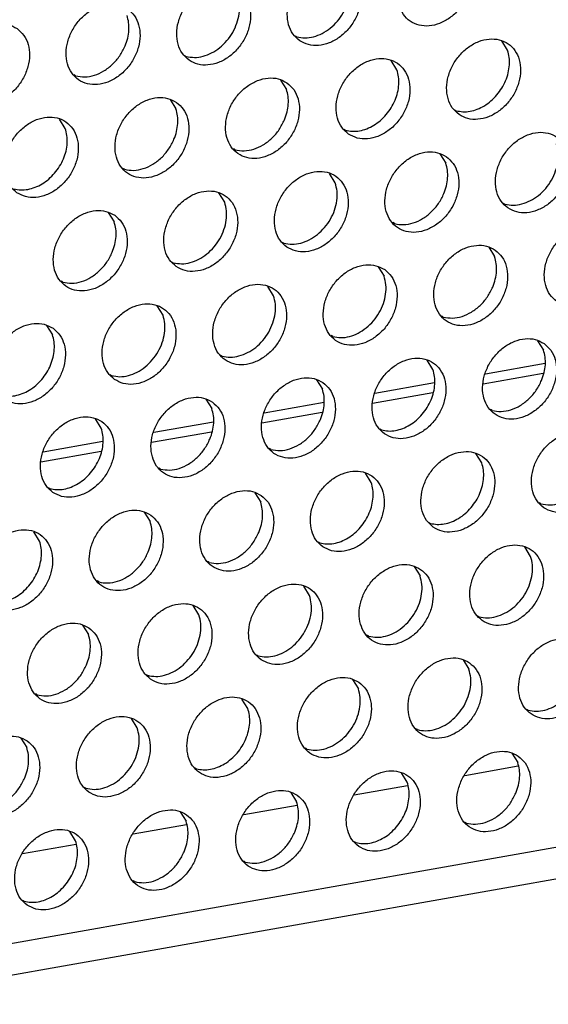
# Model space of a CAD drawing. Units: millimetres. Extents: x 28 to 622, y -25 to 395.
# Drawn here: x 416 to 419, y 41 to 47 of the extents above; entities that cross this region are included whole.
import ezdxf

# ---------------------------------------------------------------- set-up
doc = ezdxf.new("R2010")
doc.units = ezdxf.units.MM

# ---------------------------------------------------------------- blocks, each defined once
blk = doc.blocks.new('frontpaneel_bg67_ansaug_vorne__53', base_point=(3135.012, 298.708))
at = {"color": 1, "linetype": 'Continuous'}
for p, q in [((4864.511, 602.115), (3157.309, 300.492)), ((4863.628, 600.479), (3156.426, 298.856)), ((3340.479, 372.692), (3340.558, 372.647)), ((3350.352, 372.022), (3350.08, 372.456)), ((3335.342, 371.785), (3335.421, 371.74)), ((3345.215, 371.114), (3344.943, 371.548)), ((3330.283, 370.832), (3330.205, 370.877)), ((3339.806, 370.641), (3340.078, 370.206)), ((3334.669, 369.733), (3334.941, 369.299)), ((3347.885, 369.261), (3347.964, 369.216)), ((3329.804, 368.391), (3329.532, 368.825)), ((3342.748, 368.354), (3342.827, 368.309)), ((3337.69, 367.401), (3337.611, 367.446)), ((3347.212, 367.209), (3347.484, 366.775)), ((3332.553, 366.493), (3332.474, 366.538)), ((3342.347, 365.868), (3342.075, 366.302)), ((3337.21, 364.96), (3336.938, 365.394)), ((3350.155, 364.922), (3350.234, 364.878)), ((3331.801, 364.487), (3332.073, 364.053)), ((3345.096, 363.97), (3345.017, 364.015)), ((3339.88, 363.107), (3339.959, 363.062)), ((3349.482, 362.871), (3349.754, 362.437)), ((3334.743, 362.2), (3334.822, 362.155)), ((3344.345, 361.963), (3344.617, 361.529)), ((3329.685, 361.247), (3329.606, 361.292)), ((3339.48, 360.621), (3339.208, 361.056)), ((3334.343, 359.714), (3334.071, 360.148)), ((3347.366, 359.631), (3347.287, 359.676)), ((3328.934, 359.24), (3329.206, 358.806)), ((3342.229, 358.724), (3342.15, 358.769)), ((3351.751, 358.532), (3352.023, 358.098)), ((3337.013, 357.861), (3337.092, 357.816)), ((3346.886, 357.19), (3346.614, 357.624)), ((3352.102, 357.473), (3349.325, 356.983)), ((3331.876, 356.953), (3331.955, 356.908)), ((3352.013, 357.011), (3349.213, 356.517)), ((3341.477, 356.717), (3341.749, 356.283)), ((3346.965, 356.566), (3344.188, 356.075)), ((3346.876, 356.104), (3344.076, 355.609)), ((3336.34, 355.809), (3336.612, 355.375)), ((3341.828, 355.658), (3339.051, 355.168)), ((3341.739, 355.196), (3338.939, 354.701)), ((3349.635, 355.292), (3349.556, 355.337)), ((3331.475, 354.468), (3331.203, 354.902)), ((3336.691, 354.751), (3333.914, 354.26)), ((3336.602, 354.289), (3333.802, 353.794)), ((3344.419, 354.43), (3344.498, 354.385)), ((3331.554, 353.843), (3328.777, 353.352)), ((3331.465, 353.381), (3328.665, 352.886)), ((3339.361, 353.477), (3339.282, 353.522)), ((3349.156, 352.852), (3348.884, 353.286)), ((3334.224, 352.57), (3334.145, 352.615)), ((3344.019, 351.944), (3343.747, 352.378)), ((3329.008, 351.707), (3329.087, 351.662)), ((3338.61, 351.47), (3338.882, 351.036)), ((3351.905, 350.954), (3351.826, 350.999)), ((3333.473, 350.563), (3333.745, 350.129)), ((3346.689, 350.091), (3346.768, 350.046)), ((3328.607, 349.221), (3328.336, 349.655)), ((3341.552, 349.183), (3341.631, 349.139)), ((3351.425, 348.513), (3351.153, 348.947)), ((3336.494, 348.231), (3336.415, 348.276)), ((3346.016, 348.039), (3346.288, 347.605)), ((3331.357, 347.323), (3331.278, 347.368)), ((3341.151, 346.698), (3340.879, 347.132)), ((3336.014, 345.79), (3335.742, 346.224)), ((3348.958, 345.752), (3349.037, 345.707)), ((3330.605, 345.317), (3330.877, 344.882)), ((3343.9, 344.8), (3343.821, 344.845)), ((3338.684, 343.937), (3338.763, 343.892)), ((3348.286, 343.701), (3348.558, 343.267)), ((3333.547, 343.03), (3333.626, 342.985)), ((3343.149, 342.793), (3343.42, 342.359)), ((3328.489, 342.077), (3328.41, 342.122)), ((3338.283, 341.451), (3338.012, 341.885)), ((3351.228, 341.414), (3351.307, 341.369)), ((3333.146, 340.544), (3332.875, 340.978)), ((3346.17, 340.461), (3346.091, 340.506)), ((3327.737, 340.07), (3328.009, 339.636)), ((3341.033, 339.554), (3340.954, 339.598)), ((3350.555, 339.362), (3350.827, 338.928)), ((3335.817, 338.691), (3335.896, 338.646)), ((3350.848, 338.761), (3348.367, 338.322)), ((3345.69, 338.02), (3345.418, 338.454)), ((3330.68, 337.783), (3330.759, 337.738)), ((3345.711, 337.853), (3343.23, 337.415)), ((3340.281, 337.547), (3340.553, 337.113)), ((3340.574, 336.945), (3338.092, 336.507)), ((3335.144, 336.639), (3335.416, 336.205)), ((3335.437, 336.038), (3332.955, 335.599)), ((3348.439, 336.122), (3348.36, 336.167)), ((3330.279, 335.297), (3330.007, 335.732)), ((3330.3, 335.13), (3327.818, 334.692)), ((3343.223, 335.26), (3343.302, 335.215)), ((3338.165, 334.307), (3338.086, 334.352)), ((3333.028, 333.4), (3332.949, 333.445)), ((3327.812, 332.537), (3327.891, 332.492))]:
    blk.add_line(p, q, dxfattribs=at)
for points in [[(3348.108, 376.664), (3347.7, 376.848), (3347.233, 376.883), (3346.745, 376.768), (3346.275, 376.511), (3345.861, 376.134), (3345.537, 375.666), (3345.329, 375.145), (3345.254, 374.615), (3345.318, 374.117), (3345.515, 373.692), (3345.831, 373.375), (3346.239, 373.191), (3346.706, 373.155), (3347.194, 373.271), (3347.665, 373.527), (3348.079, 373.905), (3348.403, 374.373), (3348.611, 374.894), (3348.686, 375.424), (3348.622, 375.922), (3348.424, 376.346), (3348.108, 376.664)], [(3340.694, 372.468), (3341.102, 372.284), (3341.569, 372.248), (3342.057, 372.363), (3342.528, 372.62), (3342.942, 372.998), (3343.266, 373.466), (3343.474, 373.986), (3343.549, 374.517), (3343.485, 375.014), (3343.287, 375.439), (3342.971, 375.756), (3342.563, 375.94), (3342.096, 375.976), (3341.608, 375.861), (3341.138, 375.604), (3340.724, 375.226), (3340.4, 374.758), (3340.192, 374.238), (3340.117, 373.707), (3340.181, 373.209), (3340.378, 372.785), (3340.694, 372.468)], [(3335.557, 371.56), (3335.965, 371.376), (3336.432, 371.34), (3336.92, 371.455), (3337.391, 371.712), (3337.805, 372.09), (3338.129, 372.558), (3338.337, 373.078), (3338.412, 373.609), (3338.348, 374.107), (3338.15, 374.531), (3337.834, 374.848), (3337.426, 375.032), (3336.959, 375.068), (3336.471, 374.953), (3336.001, 374.696), (3335.587, 374.318), (3335.263, 373.85), (3335.055, 373.33), (3334.98, 372.799), (3335.044, 372.302), (3335.241, 371.877), (3335.557, 371.56)], [(3340.558, 372.647), (3340.938, 372.598), (3341.339, 372.652), (3341.739, 372.807), (3342.116, 373.053), (3342.449, 373.377), (3342.719, 373.762), (3342.912, 374.185), (3343.017, 374.624), (3343.028, 375.055), (3342.945, 375.453)], [(3332.697, 373.941), (3332.289, 374.125), (3331.822, 374.161), (3331.334, 374.045), (3330.864, 373.789), (3330.45, 373.411), (3330.126, 372.943), (3329.918, 372.422), (3329.843, 371.892), (3329.906, 371.394), (3330.104, 370.97), (3330.42, 370.652), (3330.828, 370.468), (3331.295, 370.433), (3331.783, 370.548), (3332.254, 370.805), (3332.668, 371.182), (3332.992, 371.65), (3333.2, 372.171), (3333.275, 372.701), (3333.211, 373.199), (3333.013, 373.624), (3332.697, 373.941)], [(3335.421, 371.74), (3335.801, 371.691), (3336.202, 371.745), (3336.602, 371.899), (3336.979, 372.145), (3337.312, 372.469), (3337.582, 372.854), (3337.775, 373.277), (3337.88, 373.717), (3337.891, 374.147), (3337.808, 374.545)], [(3327.56, 373.033), (3327.152, 373.217), (3326.685, 373.253), (3326.197, 373.138), (3325.727, 372.881), (3325.313, 372.503), (3324.989, 372.035), (3324.781, 371.515), (3324.705, 370.984), (3324.769, 370.487), (3324.967, 370.062), (3325.283, 369.745), (3325.691, 369.561), (3326.158, 369.525), (3326.646, 369.64), (3327.117, 369.897), (3327.531, 370.275), (3327.855, 370.743), (3328.063, 371.263), (3328.138, 371.794), (3328.074, 372.291), (3327.876, 372.716), (3327.56, 373.033)], [(3332.583, 372.226), (3332.702, 372.589), (3332.757, 372.955), (3332.747, 373.309), (3332.671, 373.638)], [(3348.1, 369.036), (3348.508, 368.853), (3348.975, 368.817), (3349.464, 368.932), (3349.934, 369.189), (3350.348, 369.566), (3350.672, 370.034), (3350.88, 370.555), (3350.955, 371.085), (3350.891, 371.583), (3350.693, 372.008), (3350.378, 372.325), (3349.97, 372.509), (3349.503, 372.545), (3349.014, 372.429), (3348.544, 372.173), (3348.13, 371.795), (3347.806, 371.327), (3347.598, 370.806), (3347.523, 370.276), (3347.587, 369.778), (3347.785, 369.354), (3348.1, 369.036)], [(3330.283, 370.832), (3330.707, 370.784), (3331.155, 370.863), (3331.594, 371.064), (3331.996, 371.373), (3332.334, 371.769), (3332.583, 372.226)], [(3349.855, 369.946), (3350.085, 370.263), (3350.264, 370.61), (3350.383, 370.973), (3350.438, 371.339), (3350.428, 371.693), (3350.352, 372.022)], [(3342.963, 368.129), (3343.371, 367.945), (3343.838, 367.909), (3344.327, 368.024), (3344.797, 368.281), (3345.211, 368.659), (3345.535, 369.127), (3345.743, 369.647), (3345.818, 370.178), (3345.754, 370.676), (3345.556, 371.1), (3345.241, 371.417), (3344.833, 371.601), (3344.366, 371.637), (3343.877, 371.522), (3343.407, 371.265), (3342.993, 370.887), (3342.669, 370.419), (3342.461, 369.899), (3342.386, 369.368), (3342.45, 368.871), (3342.648, 368.446), (3342.963, 368.129)], [(3344.718, 369.038), (3344.948, 369.355), (3345.127, 369.702), (3345.246, 370.065), (3345.301, 370.431), (3345.291, 370.785), (3345.215, 371.114)], [(3340.104, 370.51), (3339.696, 370.694), (3339.229, 370.729), (3338.74, 370.614), (3338.27, 370.357), (3337.856, 369.98), (3337.532, 369.512), (3337.324, 368.991), (3337.249, 368.461), (3337.313, 367.963), (3337.511, 367.538), (3337.826, 367.221), (3338.234, 367.037), (3338.701, 367.002), (3339.19, 367.117), (3339.66, 367.374), (3340.074, 367.751), (3340.398, 368.219), (3340.606, 368.74), (3340.681, 369.27), (3340.617, 369.768), (3340.419, 370.193), (3340.104, 370.51)], [(3339.99, 368.795), (3340.109, 369.158), (3340.164, 369.524), (3340.154, 369.878), (3340.078, 370.206)], [(3334.967, 369.602), (3334.559, 369.786), (3334.092, 369.822), (3333.603, 369.707), (3333.133, 369.45), (3332.719, 369.072), (3332.395, 368.604), (3332.187, 368.084), (3332.112, 367.553), (3332.176, 367.055), (3332.374, 366.631), (3332.689, 366.314), (3333.097, 366.13), (3333.564, 366.094), (3334.053, 366.209), (3334.523, 366.466), (3334.937, 366.844), (3335.261, 367.312), (3335.469, 367.832), (3335.544, 368.363), (3335.48, 368.86), (3335.282, 369.285), (3334.967, 369.602)], [(3347.964, 369.216), (3348.279, 369.168), (3348.611, 369.192), (3348.947, 369.286), (3349.275, 369.448), (3349.581, 369.671), (3349.855, 369.946)], [(3334.853, 367.887), (3334.972, 368.25), (3335.027, 368.616), (3335.016, 368.97), (3334.941, 369.299)], [(3327.552, 365.406), (3327.96, 365.222), (3328.427, 365.186), (3328.916, 365.302), (3329.386, 365.558), (3329.8, 365.936), (3330.124, 366.404), (3330.332, 366.924), (3330.407, 367.455), (3330.343, 367.953), (3330.145, 368.377), (3329.83, 368.695), (3329.422, 368.878), (3328.955, 368.914), (3328.466, 368.799), (3327.996, 368.542), (3327.582, 368.164), (3327.258, 367.696), (3327.05, 367.176), (3326.975, 366.646), (3327.039, 366.148), (3327.237, 365.723), (3327.552, 365.406)], [(3337.69, 367.401), (3338.114, 367.353), (3338.561, 367.432), (3339.001, 367.633), (3339.403, 367.942), (3339.74, 368.338), (3339.99, 368.795)], [(3342.827, 368.309), (3343.142, 368.26), (3343.474, 368.284), (3343.81, 368.378), (3344.138, 368.54), (3344.444, 368.763), (3344.718, 369.038)], [(3329.307, 366.315), (3329.537, 366.633), (3329.716, 366.979), (3329.835, 367.343), (3329.89, 367.708), (3329.879, 368.062), (3329.804, 368.391)], [(3350.37, 364.698), (3350.778, 364.514), (3351.245, 364.478), (3351.733, 364.593), (3352.204, 364.85), (3352.618, 365.228), (3352.942, 365.696), (3353.15, 366.216), (3353.225, 366.747), (3353.161, 367.244), (3352.963, 367.669), (3352.647, 367.986), (3352.239, 368.17), (3351.772, 368.206), (3351.284, 368.091), (3350.814, 367.834), (3350.4, 367.456), (3350.076, 366.988), (3349.868, 366.468), (3349.793, 365.937), (3349.856, 365.439), (3350.054, 365.015), (3350.37, 364.698)], [(3332.553, 366.493), (3332.977, 366.445), (3333.424, 366.524), (3333.864, 366.725), (3334.266, 367.034), (3334.603, 367.431), (3334.853, 367.887)], [(3347.51, 367.079), (3347.102, 367.262), (3346.635, 367.298), (3346.147, 367.183), (3345.677, 366.926), (3345.263, 366.549), (3344.939, 366.081), (3344.731, 365.56), (3344.655, 365.03), (3344.719, 364.532), (3344.917, 364.107), (3345.233, 363.79), (3345.641, 363.606), (3346.108, 363.57), (3346.596, 363.686), (3347.067, 363.942), (3347.481, 364.32), (3347.805, 364.788), (3348.013, 365.309), (3348.088, 365.839), (3348.024, 366.337), (3347.826, 366.761), (3347.51, 367.079)], [(3350.234, 364.878), (3350.614, 364.828), (3351.015, 364.882), (3351.415, 365.037), (3351.792, 365.283), (3352.125, 365.607), (3352.395, 365.992), (3352.588, 366.415), (3352.693, 366.854), (3352.704, 367.285), (3352.621, 367.683)], [(3340.096, 362.883), (3340.504, 362.699), (3340.971, 362.663), (3341.459, 362.778), (3341.93, 363.035), (3342.344, 363.413), (3342.668, 363.881), (3342.876, 364.401), (3342.951, 364.931), (3342.887, 365.429), (3342.689, 365.854), (3342.373, 366.171), (3341.965, 366.355), (3341.498, 366.391), (3341.01, 366.276), (3340.54, 366.019), (3340.126, 365.641), (3339.802, 365.173), (3339.594, 364.653), (3339.518, 364.122), (3339.582, 363.624), (3339.78, 363.2), (3340.096, 362.883)], [(3347.396, 365.364), (3347.515, 365.727), (3347.57, 366.092), (3347.56, 366.447), (3347.484, 366.775)], [(3327.416, 365.586), (3327.731, 365.538), (3328.062, 365.561), (3328.399, 365.656), (3328.727, 365.817), (3329.033, 366.04), (3329.307, 366.315)], [(3334.959, 361.975), (3335.367, 361.791), (3335.834, 361.755), (3336.322, 361.87), (3336.793, 362.127), (3337.207, 362.505), (3337.531, 362.973), (3337.739, 363.493), (3337.814, 364.024), (3337.75, 364.522), (3337.552, 364.946), (3337.236, 365.263), (3336.828, 365.447), (3336.361, 365.483), (3335.873, 365.368), (3335.403, 365.111), (3334.989, 364.733), (3334.665, 364.265), (3334.457, 363.745), (3334.381, 363.214), (3334.445, 362.717), (3334.643, 362.292), (3334.959, 361.975)], [(3339.959, 363.062), (3340.34, 363.013), (3340.741, 363.067), (3341.141, 363.221), (3341.518, 363.468), (3341.851, 363.792), (3342.121, 364.176), (3342.314, 364.6), (3342.419, 365.039), (3342.43, 365.47), (3342.347, 365.868)], [(3345.096, 363.97), (3345.52, 363.922), (3345.967, 364.001), (3346.407, 364.201), (3346.809, 364.511), (3347.147, 364.907), (3347.396, 365.364)], [(3332.099, 364.356), (3331.691, 364.54), (3331.224, 364.576), (3330.736, 364.46), (3330.266, 364.203), (3329.852, 363.826), (3329.527, 363.358), (3329.319, 362.837), (3329.244, 362.307), (3329.308, 361.809), (3329.506, 361.384), (3329.822, 361.067), (3330.23, 360.883), (3330.697, 360.848), (3331.185, 360.963), (3331.656, 361.22), (3332.069, 361.597), (3332.394, 362.065), (3332.602, 362.586), (3332.677, 363.116), (3332.613, 363.614), (3332.415, 364.039), (3332.099, 364.356)], [(3334.822, 362.155), (3335.203, 362.105), (3335.604, 362.16), (3336.004, 362.314), (3336.381, 362.56), (3336.713, 362.884), (3336.984, 363.269), (3337.177, 363.692), (3337.282, 364.132), (3337.293, 364.562), (3337.21, 364.96)], [(3331.985, 362.641), (3332.104, 363.004), (3332.159, 363.37), (3332.149, 363.724), (3332.073, 364.053)], [(3352.639, 360.359), (3353.047, 360.175), (3353.514, 360.139), (3354.003, 360.254), (3354.473, 360.511), (3354.887, 360.889), (3355.211, 361.357), (3355.419, 361.877), (3355.494, 362.408), (3355.43, 362.906), (3355.232, 363.33), (3354.917, 363.647), (3354.509, 363.831), (3354.042, 363.867), (3353.553, 363.752), (3353.083, 363.495), (3352.669, 363.117), (3352.345, 362.649), (3352.137, 362.129), (3352.062, 361.598), (3352.126, 361.101), (3352.324, 360.676), (3352.639, 360.359)], [(3349.78, 362.74), (3349.372, 362.924), (3348.905, 362.96), (3348.416, 362.844), (3347.946, 362.588), (3347.532, 362.21), (3347.208, 361.742), (3347, 361.221), (3346.925, 360.691), (3346.989, 360.193), (3347.187, 359.769), (3347.502, 359.451), (3347.91, 359.267), (3348.377, 359.232), (3348.866, 359.347), (3349.336, 359.604), (3349.75, 359.981), (3350.074, 360.449), (3350.282, 360.97), (3350.357, 361.5), (3350.293, 361.998), (3350.095, 362.423), (3349.78, 362.74)], [(3329.685, 361.247), (3330.109, 361.199), (3330.556, 361.278), (3330.996, 361.479), (3331.398, 361.788), (3331.735, 362.184), (3331.985, 362.641)], [(3349.666, 361.025), (3349.785, 361.388), (3349.84, 361.754), (3349.829, 362.108), (3349.754, 362.437)], [(3344.643, 361.832), (3344.235, 362.016), (3343.768, 362.052), (3343.279, 361.937), (3342.809, 361.68), (3342.395, 361.302), (3342.071, 360.834), (3341.863, 360.314), (3341.788, 359.783), (3341.852, 359.286), (3342.05, 358.861), (3342.365, 358.544), (3342.773, 358.36), (3343.24, 358.324), (3343.729, 358.439), (3344.199, 358.696), (3344.613, 359.074), (3344.937, 359.542), (3345.145, 360.062), (3345.22, 360.593), (3345.156, 361.09), (3344.958, 361.515), (3344.643, 361.832)], [(3342.229, 358.724), (3342.609, 358.674), (3343.01, 358.728), (3343.41, 358.883), (3343.787, 359.129), (3344.12, 359.453), (3344.39, 359.838), (3344.584, 360.261), (3344.689, 360.7), (3344.7, 361.131), (3344.617, 361.529)], [(3337.228, 357.636), (3337.636, 357.452), (3338.103, 357.416), (3338.592, 357.532), (3339.062, 357.789), (3339.476, 358.166), (3339.8, 358.634), (3340.008, 359.155), (3340.083, 359.685), (3340.019, 360.183), (3339.821, 360.608), (3339.506, 360.925), (3339.098, 361.109), (3338.631, 361.144), (3338.142, 361.029), (3337.672, 360.772), (3337.258, 360.395), (3336.934, 359.927), (3336.726, 359.406), (3336.651, 358.876), (3336.715, 358.378), (3336.913, 357.953), (3337.228, 357.636)], [(3347.366, 359.631), (3347.79, 359.583), (3348.237, 359.662), (3348.677, 359.863), (3349.079, 360.172), (3349.416, 360.568), (3349.666, 361.025)], [(3337.092, 357.816), (3337.472, 357.767), (3337.873, 357.821), (3338.273, 357.975), (3338.65, 358.221), (3338.983, 358.546), (3339.253, 358.93), (3339.447, 359.354), (3339.552, 359.793), (3339.563, 360.223), (3339.48, 360.621)], [(3332.091, 356.729), (3332.499, 356.545), (3332.966, 356.509), (3333.455, 356.624), (3333.925, 356.881), (3334.339, 357.259), (3334.663, 357.727), (3334.871, 358.247), (3334.946, 358.778), (3334.882, 359.275), (3334.684, 359.7), (3334.369, 360.017), (3333.961, 360.201), (3333.494, 360.237), (3333.005, 360.122), (3332.535, 359.865), (3332.121, 359.487), (3331.797, 359.019), (3331.589, 358.499), (3331.514, 357.968), (3331.578, 357.47), (3331.776, 357.046), (3332.091, 356.729)], [(3331.955, 356.908), (3332.335, 356.859), (3332.736, 356.913), (3333.136, 357.068), (3333.513, 357.314), (3333.846, 357.638), (3334.116, 358.023), (3334.309, 358.446), (3334.415, 358.885), (3334.426, 359.316), (3334.343, 359.714)], [(3329.232, 359.109), (3328.824, 359.293), (3328.357, 359.329), (3327.868, 359.214), (3327.398, 358.957), (3326.984, 358.579), (3326.66, 358.111), (3326.452, 357.591), (3326.377, 357.061), (3326.441, 356.563), (3326.639, 356.138), (3326.954, 355.821), (3327.362, 355.637), (3327.829, 355.601), (3328.318, 355.716), (3328.788, 355.973), (3329.202, 356.351), (3329.526, 356.819), (3329.734, 357.339), (3329.809, 357.87), (3329.745, 358.368), (3329.547, 358.792), (3329.232, 359.109)], [(3328.709, 356.73), (3328.939, 357.048), (3329.117, 357.394), (3329.236, 357.758), (3329.292, 358.123), (3329.281, 358.477), (3329.206, 358.806)], [(3352.049, 358.401), (3351.641, 358.585), (3351.174, 358.621), (3350.686, 358.506), (3350.216, 358.249), (3349.802, 357.871), (3349.477, 357.403), (3349.269, 356.883), (3349.194, 356.352), (3349.258, 355.854), (3349.456, 355.43), (3349.772, 355.113), (3350.18, 354.929), (3350.647, 354.893), (3351.135, 355.008), (3351.606, 355.265), (3352.02, 355.643), (3352.344, 356.111), (3352.552, 356.631), (3352.627, 357.162), (3352.563, 357.659), (3352.365, 358.084), (3352.049, 358.401)], [(3344.635, 354.205), (3345.043, 354.021), (3345.51, 353.985), (3345.998, 354.101), (3346.469, 354.357), (3346.882, 354.735), (3347.207, 355.203), (3347.415, 355.723), (3347.49, 356.254), (3347.426, 356.752), (3347.228, 357.176), (3346.912, 357.494), (3346.504, 357.677), (3346.037, 357.713), (3345.549, 357.598), (3345.078, 357.341), (3344.665, 356.963), (3344.34, 356.495), (3344.132, 355.975), (3344.057, 355.445), (3344.121, 354.947), (3344.319, 354.522), (3344.635, 354.205)], [(3351.935, 356.686), (3352.054, 357.049), (3352.109, 357.415), (3352.099, 357.769), (3352.023, 358.098)], [(3341.775, 356.586), (3341.367, 356.77), (3340.9, 356.806), (3340.412, 356.69), (3339.941, 356.434), (3339.528, 356.056), (3339.203, 355.588), (3338.995, 355.068), (3338.92, 354.537), (3338.984, 354.039), (3339.182, 353.615), (3339.498, 353.297), (3339.906, 353.114), (3340.373, 353.078), (3340.861, 353.193), (3341.332, 353.45), (3341.745, 353.828), (3342.07, 354.296), (3342.278, 354.816), (3342.353, 355.346), (3342.289, 355.844), (3342.091, 356.269), (3341.775, 356.586)], [(3346.389, 355.114), (3346.62, 355.432), (3346.798, 355.778), (3346.917, 356.142), (3346.972, 356.507), (3346.962, 356.861), (3346.886, 357.19)], [(3326.818, 356.001), (3327.133, 355.953), (3327.464, 355.976), (3327.801, 356.071), (3328.128, 356.232), (3328.435, 356.455), (3328.709, 356.73)], [(3349.635, 355.292), (3350.059, 355.244), (3350.506, 355.323), (3350.946, 355.524), (3351.348, 355.833), (3351.685, 356.23), (3351.935, 356.686)], [(3336.638, 355.678), (3336.23, 355.862), (3335.763, 355.898), (3335.275, 355.783), (3334.804, 355.526), (3334.391, 355.148), (3334.066, 354.68), (3333.858, 354.16), (3333.783, 353.629), (3333.847, 353.132), (3334.045, 352.707), (3334.361, 352.39), (3334.769, 352.206), (3335.236, 352.17), (3335.724, 352.285), (3336.195, 352.542), (3336.608, 352.92), (3336.933, 353.388), (3337.141, 353.908), (3337.216, 354.439), (3337.152, 354.937), (3336.954, 355.361), (3336.638, 355.678)], [(3341.661, 354.871), (3341.78, 355.234), (3341.835, 355.6), (3341.825, 355.954), (3341.749, 356.283)], [(3329.224, 351.482), (3329.632, 351.298), (3330.099, 351.263), (3330.587, 351.378), (3331.058, 351.635), (3331.471, 352.012), (3331.796, 352.48), (3332.004, 353.001), (3332.079, 353.531), (3332.015, 354.029), (3331.817, 354.454), (3331.501, 354.771), (3331.093, 354.955), (3330.626, 354.99), (3330.138, 354.875), (3329.667, 354.618), (3329.254, 354.241), (3328.929, 353.773), (3328.721, 353.252), (3328.646, 352.722), (3328.71, 352.224), (3328.908, 351.799), (3329.224, 351.482)], [(3336.524, 353.963), (3336.643, 354.327), (3336.698, 354.692), (3336.688, 355.046), (3336.612, 355.375)], [(3344.498, 354.385), (3344.813, 354.337), (3345.145, 354.36), (3345.481, 354.455), (3345.809, 354.616), (3346.116, 354.839), (3346.389, 355.114)], [(3339.361, 353.477), (3339.785, 353.429), (3340.232, 353.508), (3340.672, 353.709), (3341.074, 354.018), (3341.411, 354.414), (3341.661, 354.871)], [(3330.978, 352.392), (3331.209, 352.709), (3331.387, 353.056), (3331.506, 353.419), (3331.561, 353.785), (3331.551, 354.139), (3331.475, 354.468)], [(3354.319, 354.062), (3353.911, 354.246), (3353.444, 354.282), (3352.955, 354.167), (3352.485, 353.91), (3352.071, 353.532), (3351.747, 353.064), (3351.539, 352.544), (3351.464, 352.013), (3351.528, 351.516), (3351.726, 351.091), (3352.041, 350.774), (3352.449, 350.59), (3352.916, 350.554), (3353.405, 350.669), (3353.875, 350.926), (3354.289, 351.304), (3354.613, 351.772), (3354.821, 352.292), (3354.896, 352.823), (3354.832, 353.321), (3354.634, 353.745), (3354.319, 354.062)], [(3334.224, 352.57), (3334.648, 352.521), (3335.095, 352.6), (3335.535, 352.801), (3335.937, 353.11), (3336.274, 353.507), (3336.524, 353.963)], [(3346.904, 349.866), (3347.312, 349.682), (3347.779, 349.647), (3348.268, 349.762), (3348.738, 350.019), (3349.152, 350.396), (3349.476, 350.864), (3349.684, 351.385), (3349.759, 351.915), (3349.695, 352.413), (3349.497, 352.838), (3349.182, 353.155), (3348.774, 353.339), (3348.307, 353.375), (3347.818, 353.259), (3347.348, 353.002), (3346.934, 352.625), (3346.61, 352.157), (3346.402, 351.636), (3346.327, 351.106), (3346.391, 350.608), (3346.589, 350.183), (3346.904, 349.866)], [(3348.659, 350.776), (3348.889, 351.093), (3349.067, 351.44), (3349.187, 351.803), (3349.242, 352.169), (3349.231, 352.523), (3349.156, 352.852)], [(3329.087, 351.662), (3329.402, 351.614), (3329.734, 351.637), (3330.07, 351.732), (3330.398, 351.894), (3330.705, 352.116), (3330.978, 352.392)], [(3341.767, 348.959), (3342.175, 348.775), (3342.642, 348.739), (3343.131, 348.854), (3343.601, 349.111), (3344.015, 349.489), (3344.339, 349.957), (3344.547, 350.477), (3344.622, 351.008), (3344.558, 351.505), (3344.36, 351.93), (3344.045, 352.247), (3343.637, 352.431), (3343.17, 352.467), (3342.681, 352.352), (3342.211, 352.095), (3341.797, 351.717), (3341.473, 351.249), (3341.265, 350.729), (3341.19, 350.198), (3341.254, 349.701), (3341.452, 349.276), (3341.767, 348.959)], [(3351.905, 350.954), (3352.329, 350.905), (3352.776, 350.984), (3353.215, 351.185), (3353.618, 351.494), (3353.955, 351.891), (3354.204, 352.347)], [(3343.522, 349.868), (3343.752, 350.185), (3343.93, 350.532), (3344.049, 350.895), (3344.105, 351.261), (3344.094, 351.615), (3344.019, 351.944)], [(3338.908, 351.34), (3338.5, 351.524), (3338.033, 351.559), (3337.544, 351.444), (3337.074, 351.187), (3336.66, 350.81), (3336.336, 350.342), (3336.128, 349.821), (3336.053, 349.291), (3336.117, 348.793), (3336.315, 348.368), (3336.63, 348.051), (3337.038, 347.867), (3337.505, 347.831), (3337.994, 347.947), (3338.464, 348.203), (3338.878, 348.581), (3339.202, 349.049), (3339.41, 349.57), (3339.485, 350.1), (3339.421, 350.598), (3339.223, 351.022), (3338.908, 351.34)], [(3338.793, 349.625), (3338.912, 349.988), (3338.968, 350.354), (3338.957, 350.708), (3338.882, 351.036)], [(3333.771, 350.432), (3333.363, 350.616), (3332.896, 350.652), (3332.407, 350.537), (3331.937, 350.28), (3331.523, 349.902), (3331.199, 349.434), (3330.991, 348.914), (3330.916, 348.383), (3330.98, 347.885), (3331.178, 347.461), (3331.493, 347.144), (3331.901, 346.96), (3332.368, 346.924), (3332.857, 347.039), (3333.327, 347.296), (3333.741, 347.674), (3334.065, 348.142), (3334.273, 348.662), (3334.348, 349.193), (3334.284, 349.69), (3334.086, 350.115), (3333.771, 350.432)], [(3346.768, 350.046), (3347.083, 349.998), (3347.414, 350.022), (3347.751, 350.116), (3348.078, 350.278), (3348.385, 350.5), (3348.659, 350.776)], [(3333.656, 348.717), (3333.775, 349.08), (3333.831, 349.446), (3333.82, 349.8), (3333.745, 350.129)], [(3326.356, 346.236), (3326.764, 346.052), (3327.231, 346.016), (3327.72, 346.131), (3328.19, 346.388), (3328.604, 346.766), (3328.928, 347.234), (3329.136, 347.754), (3329.211, 348.285), (3329.147, 348.783), (3328.949, 349.207), (3328.634, 349.524), (3328.226, 349.708), (3327.759, 349.744), (3327.27, 349.629), (3326.8, 349.372), (3326.386, 348.994), (3326.062, 348.526), (3325.854, 348.006), (3325.779, 347.475), (3325.843, 346.978), (3326.041, 346.553), (3326.356, 346.236)], [(3336.494, 348.231), (3336.918, 348.183), (3337.365, 348.262), (3337.804, 348.463), (3338.207, 348.772), (3338.544, 349.168), (3338.793, 349.625)], [(3341.631, 349.139), (3341.946, 349.09), (3342.277, 349.114), (3342.614, 349.208), (3342.941, 349.37), (3343.248, 349.593), (3343.522, 349.868)], [(3328.111, 347.145), (3328.341, 347.463), (3328.519, 347.809), (3328.638, 348.173), (3328.694, 348.538), (3328.683, 348.892), (3328.607, 349.221)], [(3349.174, 345.528), (3349.582, 345.344), (3350.049, 345.308), (3350.537, 345.423), (3351.008, 345.68), (3351.421, 346.058), (3351.746, 346.526), (3351.954, 347.046), (3352.029, 347.577), (3351.965, 348.074), (3351.767, 348.499), (3351.451, 348.816), (3351.043, 349), (3350.576, 349.036), (3350.088, 348.921), (3349.617, 348.664), (3349.204, 348.286), (3348.879, 347.818), (3348.671, 347.298), (3348.596, 346.767), (3348.66, 346.269), (3348.858, 345.845), (3349.174, 345.528)], [(3331.357, 347.323), (3331.781, 347.275), (3332.228, 347.354), (3332.667, 347.555), (3333.07, 347.864), (3333.407, 348.26), (3333.656, 348.717)], [(3346.314, 347.908), (3345.906, 348.092), (3345.439, 348.128), (3344.951, 348.013), (3344.48, 347.756), (3344.067, 347.378), (3343.742, 346.91), (3343.534, 346.39), (3343.459, 345.86), (3343.523, 345.362), (3343.721, 344.937), (3344.037, 344.62), (3344.445, 344.436), (3344.912, 344.4), (3345.4, 344.515), (3345.87, 344.772), (3346.284, 345.15), (3346.609, 345.618), (3346.817, 346.138), (3346.892, 346.669), (3346.828, 347.167), (3346.63, 347.591), (3346.314, 347.908)], [(3349.037, 345.707), (3349.417, 345.658), (3349.819, 345.712), (3350.219, 345.867), (3350.596, 346.113), (3350.928, 346.437), (3351.199, 346.822), (3351.392, 347.245), (3351.497, 347.684), (3351.508, 348.115), (3351.425, 348.513)], [(3338.9, 343.712), (3339.308, 343.529), (3339.775, 343.493), (3340.263, 343.608), (3340.733, 343.865), (3341.147, 344.242), (3341.472, 344.71), (3341.679, 345.231), (3341.755, 345.761), (3341.691, 346.259), (3341.493, 346.684), (3341.177, 347.001), (3340.769, 347.185), (3340.302, 347.221), (3339.814, 347.105), (3339.343, 346.849), (3338.929, 346.471), (3338.605, 346.003), (3338.397, 345.482), (3338.322, 344.952), (3338.386, 344.454), (3338.584, 344.03), (3338.9, 343.712)], [(3343.9, 344.8), (3344.28, 344.751), (3344.682, 344.805), (3345.082, 344.959), (3345.459, 345.205), (3345.791, 345.529), (3346.062, 345.914), (3346.255, 346.338), (3346.36, 346.777), (3346.371, 347.207), (3346.288, 347.605)], [(3326.22, 346.416), (3326.535, 346.368), (3326.866, 346.391), (3327.203, 346.486), (3327.53, 346.647), (3327.837, 346.87), (3328.111, 347.145)], [(3333.763, 342.805), (3334.171, 342.621), (3334.638, 342.585), (3335.126, 342.7), (3335.596, 342.957), (3336.01, 343.335), (3336.334, 343.803), (3336.542, 344.323), (3336.618, 344.854), (3336.554, 345.352), (3336.356, 345.776), (3336.04, 346.093), (3335.632, 346.277), (3335.165, 346.313), (3334.677, 346.198), (3334.206, 345.941), (3333.792, 345.563), (3333.468, 345.095), (3333.26, 344.575), (3333.185, 344.044), (3333.249, 343.547), (3333.447, 343.122), (3333.763, 342.805)], [(3338.763, 343.892), (3339.143, 343.843), (3339.545, 343.897), (3339.945, 344.051), (3340.322, 344.298), (3340.654, 344.622), (3340.925, 345.006), (3341.118, 345.43), (3341.223, 345.869), (3341.234, 346.3), (3341.151, 346.698)], [(3330.903, 345.186), (3330.495, 345.37), (3330.028, 345.405), (3329.54, 345.29), (3329.069, 345.033), (3328.655, 344.656), (3328.331, 344.188), (3328.123, 343.667), (3328.048, 343.137), (3328.112, 342.639), (3328.31, 342.214), (3328.626, 341.897), (3329.034, 341.713), (3329.501, 341.678), (3329.989, 341.793), (3330.459, 342.05), (3330.873, 342.427), (3331.197, 342.895), (3331.405, 343.416), (3331.481, 343.946), (3331.417, 344.444), (3331.219, 344.869), (3330.903, 345.186)], [(3333.626, 342.985), (3334.006, 342.935), (3334.408, 342.989), (3334.808, 343.144), (3335.185, 343.39), (3335.517, 343.714), (3335.788, 344.099), (3335.981, 344.522), (3336.086, 344.962), (3336.097, 345.392), (3336.014, 345.79)], [(3330.789, 343.471), (3330.908, 343.834), (3330.963, 344.2), (3330.953, 344.554), (3330.877, 344.882)], [(3351.443, 341.189), (3351.851, 341.005), (3352.318, 340.969), (3352.807, 341.084), (3353.277, 341.341), (3353.691, 341.719), (3354.015, 342.187), (3354.223, 342.707), (3354.298, 343.238), (3354.234, 343.736), (3354.036, 344.16), (3353.721, 344.477), (3353.313, 344.661), (3352.846, 344.697), (3352.357, 344.582), (3351.887, 344.325), (3351.473, 343.947), (3351.149, 343.479), (3350.941, 342.959), (3350.866, 342.428), (3350.93, 341.931), (3351.128, 341.506), (3351.443, 341.189)], [(3351.307, 341.369), (3351.687, 341.319), (3352.088, 341.373), (3352.488, 341.528), (3352.865, 341.774), (3353.198, 342.098), (3353.468, 342.483), (3353.661, 342.906), (3353.767, 343.346), (3353.778, 343.776), (3353.695, 344.174)], [(3348.584, 343.57), (3348.176, 343.754), (3347.709, 343.789), (3347.22, 343.674), (3346.75, 343.417), (3346.336, 343.04), (3346.012, 342.572), (3345.804, 342.051), (3345.729, 341.521), (3345.793, 341.023), (3345.991, 340.598), (3346.306, 340.281), (3346.714, 340.097), (3347.181, 340.062), (3347.67, 340.177), (3348.14, 340.434), (3348.554, 340.811), (3348.878, 341.279), (3349.086, 341.8), (3349.161, 342.33), (3349.097, 342.828), (3348.899, 343.253), (3348.584, 343.57)], [(3328.489, 342.077), (3328.913, 342.029), (3329.36, 342.108), (3329.8, 342.309), (3330.202, 342.618), (3330.539, 343.014), (3330.789, 343.471)], [(3346.17, 340.461), (3346.55, 340.412), (3346.951, 340.466), (3347.351, 340.62), (3347.728, 340.866), (3348.061, 341.191), (3348.331, 341.575), (3348.524, 341.999), (3348.629, 342.438), (3348.641, 342.868), (3348.558, 343.267)], [(3343.447, 342.662), (3343.039, 342.846), (3342.572, 342.882), (3342.083, 342.767), (3341.613, 342.51), (3341.199, 342.132), (3340.875, 341.664), (3340.667, 341.144), (3340.592, 340.613), (3340.656, 340.115), (3340.854, 339.691), (3341.169, 339.374), (3341.577, 339.19), (3342.044, 339.154), (3342.533, 339.269), (3343.003, 339.526), (3343.417, 339.904), (3343.741, 340.372), (3343.949, 340.892), (3344.024, 341.423), (3343.96, 341.92), (3343.762, 342.345), (3343.447, 342.662)], [(3341.033, 339.554), (3341.413, 339.504), (3341.814, 339.558), (3342.214, 339.713), (3342.591, 339.959), (3342.924, 340.283), (3343.194, 340.668), (3343.387, 341.091), (3343.492, 341.53), (3343.504, 341.961), (3343.42, 342.359)], [(3336.032, 338.466), (3336.44, 338.282), (3336.907, 338.246), (3337.396, 338.362), (3337.866, 338.618), (3338.28, 338.996), (3338.604, 339.464), (3338.812, 339.985), (3338.887, 340.515), (3338.823, 341.013), (3338.625, 341.437), (3338.31, 341.755), (3337.902, 341.938), (3337.435, 341.974), (3336.946, 341.859), (3336.476, 341.602), (3336.062, 341.225), (3335.738, 340.757), (3335.53, 340.236), (3335.455, 339.706), (3335.519, 339.208), (3335.717, 338.783), (3336.032, 338.466)], [(3337.787, 339.375), (3338.017, 339.693), (3338.195, 340.04), (3338.314, 340.403), (3338.37, 340.768), (3338.359, 341.123), (3338.283, 341.451)], [(3330.895, 337.559), (3331.303, 337.375), (3331.77, 337.339), (3332.259, 337.454), (3332.729, 337.711), (3333.143, 338.089), (3333.467, 338.557), (3333.675, 339.077), (3333.75, 339.607), (3333.686, 340.105), (3333.488, 340.53), (3333.173, 340.847), (3332.765, 341.031), (3332.298, 341.067), (3331.809, 340.952), (3331.339, 340.695), (3330.925, 340.317), (3330.601, 339.849), (3330.393, 339.329), (3330.318, 338.798), (3330.382, 338.3), (3330.58, 337.876), (3330.895, 337.559)], [(3330.759, 337.738), (3331.139, 337.689), (3331.54, 337.743), (3331.94, 337.897), (3332.317, 338.144), (3332.65, 338.468), (3332.92, 338.852), (3333.113, 339.276), (3333.218, 339.715), (3333.23, 340.146), (3333.146, 340.544)], [(3328.036, 339.939), (3327.628, 340.123), (3327.161, 340.159), (3326.672, 340.044), (3326.202, 339.787), (3325.788, 339.409), (3325.464, 338.941), (3325.256, 338.421), (3325.181, 337.89), (3325.245, 337.393), (3325.443, 336.968), (3325.758, 336.651), (3326.166, 336.467), (3326.633, 336.431), (3327.122, 336.546), (3327.592, 336.803), (3328.006, 337.181), (3328.33, 337.649), (3328.538, 338.169), (3328.613, 338.7), (3328.549, 339.198), (3328.351, 339.622), (3328.036, 339.939)], [(3327.921, 338.224), (3328.04, 338.588), (3328.096, 338.953), (3328.085, 339.307), (3328.009, 339.636)], [(3350.853, 339.231), (3350.445, 339.415), (3349.978, 339.451), (3349.49, 339.336), (3349.019, 339.079), (3348.605, 338.701), (3348.281, 338.233), (3348.073, 337.713), (3347.998, 337.182), (3348.062, 336.684), (3348.26, 336.26), (3348.576, 335.943), (3348.984, 335.759), (3349.451, 335.723), (3349.939, 335.838), (3350.409, 336.095), (3350.823, 336.473), (3351.147, 336.941), (3351.355, 337.461), (3351.431, 337.992), (3351.367, 338.489), (3351.169, 338.914), (3350.853, 339.231)], [(3335.896, 338.646), (3336.21, 338.598), (3336.542, 338.621), (3336.879, 338.716), (3337.206, 338.877), (3337.513, 339.1), (3337.787, 339.375)], [(3343.439, 335.035), (3343.847, 334.851), (3344.314, 334.815), (3344.802, 334.93), (3345.272, 335.187), (3345.686, 335.565), (3346.01, 336.033), (3346.218, 336.553), (3346.293, 337.084), (3346.23, 337.582), (3346.032, 338.006), (3345.716, 338.323), (3345.308, 338.507), (3344.841, 338.543), (3344.353, 338.428), (3343.882, 338.171), (3343.468, 337.793), (3343.144, 337.325), (3342.936, 336.805), (3342.861, 336.274), (3342.925, 335.777), (3343.123, 335.352), (3343.439, 335.035)], [(3350.739, 337.516), (3350.858, 337.879), (3350.913, 338.245), (3350.903, 338.599), (3350.827, 338.928)], [(3325.622, 336.831), (3326.046, 336.782), (3326.493, 336.861), (3326.932, 337.062), (3327.334, 337.371), (3327.672, 337.768), (3327.921, 338.224)], [(3340.579, 337.416), (3340.171, 337.6), (3339.704, 337.636), (3339.216, 337.52), (3338.745, 337.264), (3338.331, 336.886), (3338.007, 336.418), (3337.799, 335.897), (3337.724, 335.367), (3337.788, 334.869), (3337.986, 334.445), (3338.302, 334.127), (3338.71, 333.943), (3339.177, 333.908), (3339.665, 334.023), (3340.135, 334.28), (3340.549, 334.657), (3340.873, 335.125), (3341.081, 335.646), (3341.156, 336.176), (3341.092, 336.674), (3340.895, 337.099), (3340.579, 337.416)], [(3345.193, 335.944), (3345.424, 336.262), (3345.602, 336.608), (3345.721, 336.972), (3345.776, 337.337), (3345.766, 337.691), (3345.69, 338.02)], [(3340.465, 335.701), (3340.584, 336.064), (3340.639, 336.43), (3340.629, 336.784), (3340.553, 337.113)], [(3348.439, 336.122), (3348.863, 336.074), (3349.31, 336.153), (3349.75, 336.354), (3350.152, 336.663), (3350.489, 337.059), (3350.739, 337.516)], [(3335.442, 336.508), (3335.034, 336.692), (3334.567, 336.728), (3334.079, 336.613), (3333.608, 336.356), (3333.194, 335.978), (3332.87, 335.51), (3332.662, 334.99), (3332.587, 334.459), (3332.651, 333.962), (3332.849, 333.537), (3333.165, 333.22), (3333.573, 333.036), (3334.04, 333), (3334.528, 333.115), (3334.998, 333.372), (3335.412, 333.75), (3335.736, 334.218), (3335.944, 334.738), (3336.019, 335.269), (3335.955, 335.766), (3335.758, 336.191), (3335.442, 336.508)], [(3335.328, 334.793), (3335.447, 335.156), (3335.502, 335.522), (3335.492, 335.876), (3335.416, 336.205)], [(3328.028, 332.312), (3328.436, 332.128), (3328.903, 332.092), (3329.391, 332.208), (3329.861, 332.465), (3330.275, 332.842), (3330.599, 333.31), (3330.807, 333.831), (3330.882, 334.361), (3330.818, 334.859), (3330.621, 335.284), (3330.305, 335.601), (3329.897, 335.785), (3329.43, 335.82), (3328.942, 335.705), (3328.471, 335.448), (3328.057, 335.071), (3327.733, 334.603), (3327.525, 334.082), (3327.45, 333.552), (3327.514, 333.054), (3327.712, 332.629), (3328.028, 332.312)], [(3343.302, 335.215), (3343.617, 335.167), (3343.949, 335.19), (3344.285, 335.285), (3344.613, 335.446), (3344.92, 335.669), (3345.193, 335.944)], [(3329.782, 333.222), (3330.013, 333.539), (3330.191, 333.886), (3330.31, 334.249), (3330.365, 334.615), (3330.355, 334.969), (3330.279, 335.297)], [(3338.165, 334.307), (3338.589, 334.259), (3339.036, 334.338), (3339.476, 334.539), (3339.878, 334.848), (3340.215, 335.244), (3340.465, 335.701)], [(3333.028, 333.4), (3333.452, 333.351), (3333.899, 333.43), (3334.339, 333.631), (3334.741, 333.94), (3335.078, 334.337), (3335.328, 334.793)], [(3327.891, 332.492), (3328.206, 332.444), (3328.538, 332.467), (3328.874, 332.562), (3329.202, 332.724), (3329.508, 332.946), (3329.782, 333.222)]]:
    blk.add_spline(points, degree=3, dxfattribs=at)
blk = doc.blocks.new('verkleidung_umluft_bg67_ansaug_vorne__55', base_point=(3029.964, 298.708))
blk.add_blockref('frontpaneel_bg67_ansaug_vorne__53', (3135.012, 298.708))
blk = doc.blocks.new('Allg_Ansicht1', base_point=(3488, 672))
blk.add_blockref('verkleidung_umluft_bg67_ansaug_vorne__55', (3029.964, 298.708))

msp = doc.modelspace()

# ---------------------------------------------------------------- block references
at = {"xscale": 0.125, "yscale": 0.125, "zscale": 0.125}
msp.add_blockref('Allg_Ansicht1', (436, 84), dxfattribs=at)

doc.saveas('drawing.dxf')
